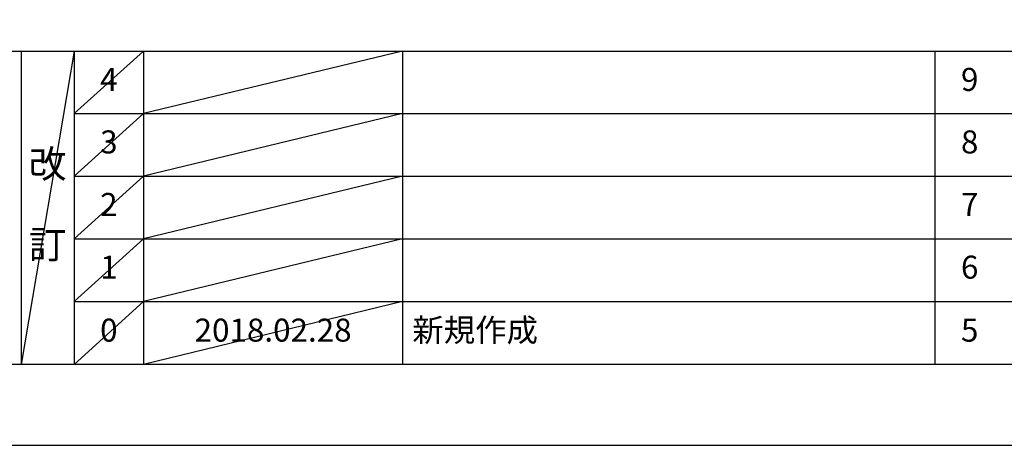
# Model space of a CAD drawing. Extents: x 0 to 26473, y -11045 to -2175.
# Drawn here: x 4379 to 6944, y -11020 to -9911 of the extents above; entities that cross this region are included whole.
import ezdxf

# ---------------------------------------------------------------- set-up
doc = ezdxf.new("R2010")
doc.units = 0
doc.header["$LTSCALE"] = 50
doc.header["$MEASUREMENT"] = 0
doc.layers.get('DEFPOINTS').update_dxf_attribs({"color": 146, "linetype": 'CONTINUOUS'})
for name, color, linetype in [('160-文字', 254, 'CONTINUOUS'), ('190-図面外枠', 5, 'CONTINUOUS'), ('191-図面内枠', 4, 'CONTINUOUS')]:
    doc.layers.add(name, color=color, linetype=linetype)
doc.styles.add('KH001', font='txt')

# ---------------------------------------------------------------- blocks, each defined once
blk = doc.blocks.new('A$C5D946DDC')
at = {"layer": '190-図面外枠'}
blk.add_line((20519, 350.7), (271, 350.7), dxfattribs=at)
at = {"layer": 'DEFPOINTS'}
blk.add_lwpolyline([(0, 0), (20790, 0), (20790, 14700), (0, 14700)], close=True, dxfattribs=at)

msp = doc.modelspace()

# ---------------------------------------------------------------- linework, layer by layer
at = {"layer": '191-図面内枠'}
for p, q in [((162.58, -9992.67), (12311.4, -9992.67)), ((4382.85, -9992.67), (4382.85, -10809.6)), ((4520.96, -9992.67), (4520.96, -10809.6)), ((4701.92, -9992.67), (4701.92, -10809.6)), ((5376.57, -9992.67), (5376.57, -10809.6)), ((6763.16, -9992.74), (6763.16, -10809.67)), ((4520.96, -10155.6), (9005.37, -10155.6)), ((4520.96, -10318.6), (9005.37, -10318.6)), ((4520.96, -10481.6), (9005.37, -10481.6)), ((4520.96, -10645.6), (9005.37, -10645.6))]:
    msp.add_line(p, q, dxfattribs=at)
at = {"layer": 'DEFPOINTS'}
for p, q in [((4520.96, -9992.67), (4382.85, -10809.6)), ((4701.92, -9992.67), (4520.96, -10155.67)), ((5376.57, -9992.67), (4701.92, -10155.6)), ((4701.92, -10155.6), (4520.96, -10318.6)), ((5376.57, -10155.6), (4701.92, -10318.6)), ((4701.92, -10318.6), (4520.96, -10481.6)), ((5376.57, -10318.6), (4701.92, -10481.6)), ((4701.92, -10481.6), (4520.96, -10645.6)), ((5376.57, -10481.6), (4701.92, -10645.6)), ((4701.92, -10645.6), (4520.96, -10809.6)), ((5376.57, -10645.6), (4701.92, -10809.6))]:
    msp.add_line(p, q, dxfattribs=at)

# ---------------------------------------------------------------- block references
at = {"layer": '190-図面外枠', "xscale": 0.599999999976717, "yscale": 0.599999999976717, "zscale": 0.599999999976717}
msp.add_blockref('A$C5D946DDC', (0, -11020), dxfattribs=at)

# ---------------------------------------------------------------- texts
at = {"layer": '160-文字', "line_spacing_factor": 0.876232, "style": 'KH001'}
for s, insert, char_height, attachment_point in [('4', (4611.44, -10074.17), 60, 5), ('9', (6853.64, -10074.17), 60, 5), ('3', (4611.44, -10237.1), 60, 5), ('8', (6853.64, -10237.1), 60, 5), ('改\\P\\P訂', (4451.9, -10401.13), 72, 5), ('2', (4611.44, -10400.1), 60, 5), ('7', (6853.64, -10400.1), 60, 5), ('1', (4611.44, -10563.6), 60, 5), ('6', (6853.64, -10563.6), 60, 5), ('0', (4611.44, -10727.6), 60, 5), ('2018.02.28', (5039.25, -10727.6), 60, 5), ('新規作成', (5401.88, -10727.6), 60, 4), ('5', (6853.64, -10727.6), 60, 5)]:
    msp.add_mtext(s, dxfattribs=dict(at, insert=insert, char_height=char_height, attachment_point=attachment_point))

doc.saveas('drawing.dxf')
